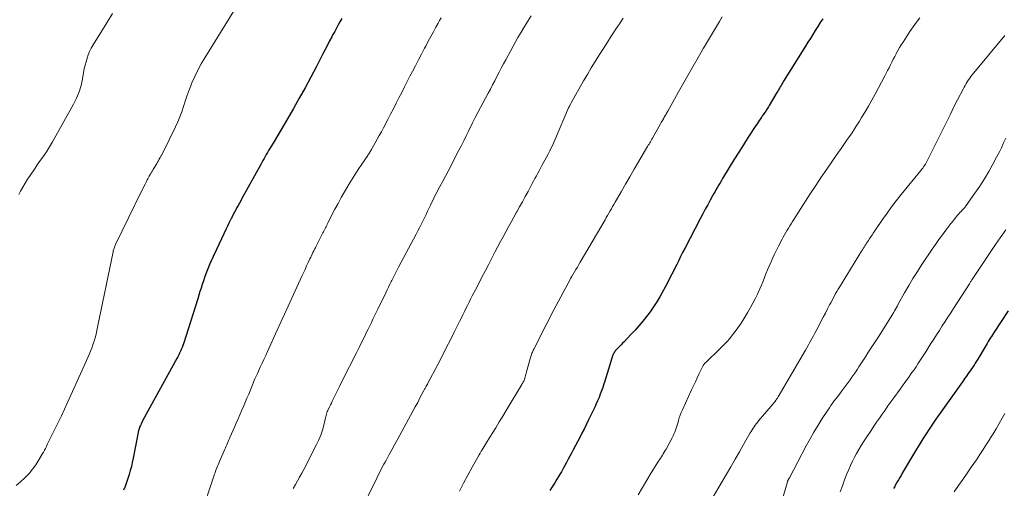
# Model space of a CAD drawing. Units: feet. Extents: x 1959998 to 1965035, y 510000 to 515000.
# Drawn here: x 1960762 to 1960953, y 512874 to 512965 of the extents above; entities that cross this region are included whole.
import ezdxf

# ---------------------------------------------------------------- set-up
doc = ezdxf.new("R2010")
doc.units = ezdxf.units.FT
doc.header["$LTSCALE"] = 100
doc.header["$MEASUREMENT"] = 0
doc.layers.add('CONTOUR INDEX', color=32, linetype='Continuous', lineweight=25)
doc.layers.add('CONTOUR INTERMEDIATE', color=40, linetype='Continuous', lineweight=15)

msp = doc.modelspace()

# ---------------------------------------------------------------- linework, layer by layer
at = {"layer": 'CONTOUR INDEX', "flags": 128}
for points, elevation in [([(1960824.4, 512964.96), (1960824.04, 512964.35), (1960823.7, 512963.73), (1960823.36, 512963.11), (1960823.03, 512962.49), (1960822.7, 512961.87), (1960822.49, 512961.45), (1960822.05, 512960.62), (1960821.62, 512959.78), (1960821.19, 512958.95), (1960820.76, 512958.12), (1960819.48, 512955.65), (1960818.4, 512953.6), (1960817.29, 512951.55), (1960816.16, 512949.52), (1960815.01, 512947.5), (1960813.87, 512945.53), (1960813.23, 512944.43), (1960812.59, 512943.33), (1960811.94, 512942.24), (1960811.28, 512941.14), (1960810.43, 512939.72), (1960810.2, 512939.34), (1960809.98, 512938.96), (1960809.76, 512938.58), (1960809.54, 512938.19), (1960809.32, 512937.81), (1960809.11, 512937.42), (1960808.89, 512937.04), (1960808.68, 512936.65), (1960805.03, 512930.03), (1960804.79, 512929.59), (1960804.55, 512929.15), (1960804.3, 512928.71), (1960804.06, 512928.28), (1960803.82, 512927.84), (1960803.58, 512927.4), (1960803.35, 512926.95), (1960803.12, 512926.51), (1960803.02, 512926.32), (1960802.75, 512925.77), (1960802.48, 512925.23), (1960802.21, 512924.68), (1960801.95, 512924.13), (1960799.63, 512919.16), (1960799.54, 512918.97), (1960799.46, 512918.79), (1960799.37, 512918.61), (1960799.29, 512918.43), (1960799.2, 512918.25), (1960799.12, 512918.06), (1960799.04, 512917.88), (1960798.96, 512917.69), (1960798.31, 512916.09), (1960798.04, 512915.41), (1960797.79, 512914.73), (1960797.55, 512914.04), (1960797.33, 512913.35), (1960797.11, 512912.66), (1960796.89, 512911.97), (1960796.67, 512911.27), (1960796.45, 512910.58), (1960793.67, 512901.86), (1960793.55, 512901.49), (1960793.41, 512901.12), (1960793.27, 512900.76), (1960793.11, 512900.4), (1960792.95, 512900.04), (1960792.78, 512899.69), (1960792.6, 512899.34), (1960792.42, 512898.99), (1960785.76, 512886.88), (1960785.6, 512886.58), (1960785.45, 512886.27), (1960785.32, 512885.96), (1960785.19, 512885.64), (1960785.08, 512885.32), (1960784.98, 512884.99), (1960784.9, 512884.66), (1960784.82, 512884.33), (1960783.93, 512879.62), (1960783.76, 512878.83), (1960783.58, 512878.03), (1960783.37, 512877.25), (1960783.14, 512876.47), (1960782.9, 512875.69), (1960782.64, 512874.92), (1960782.36, 512874.16), (1960782.07, 512873.4)], 1000), ([(1960917.71, 512964.95), (1960917.23, 512964.18), (1960916.76, 512963.42), (1960916.28, 512962.65), (1960915.8, 512961.89), (1960915.32, 512961.12), (1960914.84, 512960.36), (1960914.36, 512959.59), (1960910.13, 512952.8), (1960909.96, 512952.53), (1960909.8, 512952.26), (1960909.63, 512951.98), (1960909.47, 512951.71), (1960909.31, 512951.44), (1960909.15, 512951.16), (1960908.99, 512950.89), (1960908.83, 512950.61), (1960907.35, 512948.08), (1960907.22, 512947.86), (1960907.09, 512947.65), (1960906.96, 512947.44), (1960906.82, 512947.23), (1960906.77, 512947.16), (1960906.65, 512946.99), (1960906.54, 512946.82), (1960906.42, 512946.65), (1960906.3, 512946.48), (1960906.18, 512946.31), (1960906.06, 512946.14), (1960905.94, 512945.97), (1960905.82, 512945.8), (1960905.62, 512945.51), (1960905.4, 512945.2), (1960905.18, 512944.88), (1960904.97, 512944.56), (1960904.76, 512944.23), (1960903.28, 512941.95), (1960902.34, 512940.49), (1960901.41, 512939.02), (1960900.5, 512937.55), (1960899.59, 512936.07), (1960898.3, 512933.94), (1960898.05, 512933.53), (1960897.8, 512933.11), (1960897.55, 512932.69), (1960897.31, 512932.26), (1960897.07, 512931.84), (1960896.83, 512931.42), (1960896.59, 512930.99), (1960896.35, 512930.57), (1960895.87, 512929.7), (1960895.4, 512928.83), (1960894.93, 512927.97), (1960894.47, 512927.1), (1960894.01, 512926.23), (1960890.94, 512920.33), (1960890.54, 512919.56), (1960890.15, 512918.79), (1960889.77, 512918.01), (1960889.39, 512917.23), (1960889.31, 512917.06), (1960888.89, 512916.2), (1960888.47, 512915.34), (1960888.02, 512914.49), (1960887.57, 512913.65), (1960886.1, 512910.99), (1960885.52, 512909.99), (1960884.91, 512909.01), (1960884.24, 512908.07), (1960883.55, 512907.14), (1960882.82, 512906.25), (1960882.07, 512905.36), (1960881.3, 512904.5), (1960880.51, 512903.65), (1960879.18, 512902.25), (1960878.89, 512901.95), (1960878.6, 512901.65), (1960878.32, 512901.35), (1960878.03, 512901.06), (1960877.71, 512900.73), (1960877.58, 512900.59), (1960877.47, 512900.45), (1960877.36, 512900.3), (1960877.26, 512900.15), (1960877.17, 512899.99), (1960877.09, 512899.83), (1960877.02, 512899.66), (1960876.96, 512899.48), (1960876.43, 512897.79), (1960876.17, 512896.94), (1960875.9, 512896.1), (1960875.64, 512895.25), (1960875.37, 512894.41), (1960875.25, 512894.05), (1960875.04, 512893.39), (1960874.81, 512892.74), (1960874.56, 512892.09), (1960874.31, 512891.44), (1960874.04, 512890.8), (1960873.76, 512890.16), (1960873.47, 512889.53), (1960873.18, 512888.91), (1960872.23, 512886.96), (1960871.83, 512886.13), (1960871.41, 512885.3), (1960870.99, 512884.48), (1960870.57, 512883.66), (1960869.29, 512881.24), (1960868.97, 512880.63), (1960868.65, 512880.03), (1960868.33, 512879.42), (1960868.01, 512878.82), (1960867.68, 512878.22), (1960867.35, 512877.62), (1960867.01, 512877.02), (1960866.67, 512876.43), (1960866.47, 512876.1), (1960866.13, 512875.54), (1960865.8, 512874.99), (1960865.46, 512874.44), (1960865.11, 512873.9), (1960864.77, 512873.35)], 980), ([(1960953.67, 512908.22), (1960950.86, 512903.9), (1960950.65, 512903.57), (1960950.44, 512903.25), (1960950.23, 512902.92), (1960950.03, 512902.59), (1960949.82, 512902.26), (1960949.62, 512901.93), (1960949.42, 512901.59), (1960949.22, 512901.26), (1960947.78, 512898.86), (1960947.55, 512898.47), (1960947.32, 512898.09), (1960947.08, 512897.72), (1960946.83, 512897.34), (1960946.82, 512897.31), (1960946.57, 512896.96), (1960946.33, 512896.6), (1960946.08, 512896.25), (1960945.83, 512895.89), (1960945.58, 512895.54), (1960945.32, 512895.19), (1960945.07, 512894.84), (1960944.82, 512894.49), (1960940.33, 512888.15), (1960939.67, 512887.21), (1960939.02, 512886.26), (1960938.39, 512885.3), (1960937.76, 512884.34), (1960937.14, 512883.37), (1960936.53, 512882.4), (1960935.93, 512881.41), (1960935.34, 512880.43), (1960933.16, 512876.72), (1960932.91, 512876.29), (1960932.66, 512875.87), (1960932.41, 512875.45), (1960932.17, 512875.02), (1960931.91, 512874.58), (1960931.8, 512874.38), (1960931.68, 512874.17), (1960931.58, 512873.96), (1960931.47, 512873.75)], 960)]:
    msp.add_lwpolyline(points, dxfattribs=dict(at, elevation=elevation))
at = {"layer": 'CONTOUR INTERMEDIATE', "flags": 128}
for points, elevation in [([(1960803.41, 512966.36), (1960797.83, 512957.35), (1960797.14, 512956.17), (1960796.48, 512954.97), (1960795.89, 512953.73), (1960795.33, 512952.48), (1960795.1, 512951.91), (1960794.71, 512950.93), (1960794.34, 512949.93), (1960794, 512948.92), (1960793.69, 512947.9), (1960793.37, 512946.89), (1960793.01, 512945.89), (1960792.6, 512944.91), (1960792.16, 512943.94), (1960789.67, 512938.91), (1960789.62, 512938.79), (1960789.56, 512938.68), (1960789.49, 512938.57), (1960789.43, 512938.46), (1960789.36, 512938.35), (1960789.3, 512938.24), (1960789.23, 512938.13), (1960789.17, 512938.01), (1960788.98, 512937.67), (1960788.82, 512937.38), (1960788.65, 512937.1), (1960788.49, 512936.82), (1960788.32, 512936.54), (1960787.8, 512935.67), (1960787.65, 512935.41), (1960787.49, 512935.15), (1960787.34, 512934.9), (1960787.19, 512934.64), (1960787.16, 512934.59), (1960787.03, 512934.35), (1960786.9, 512934.12), (1960786.78, 512933.88), (1960786.66, 512933.64), (1960786.45, 512933.24), (1960786.23, 512932.8), (1960786, 512932.36), (1960785.79, 512931.91), (1960785.57, 512931.47), (1960780.51, 512921.11), (1960780.44, 512920.94), (1960780.36, 512920.77), (1960780.29, 512920.59), (1960780.22, 512920.42), (1960780.17, 512920.24), (1960780.11, 512920.06), (1960780.07, 512919.88), (1960780.02, 512919.7), (1960777.04, 512905.09), (1960776.89, 512904.4), (1960776.73, 512903.71), (1960776.54, 512903.03), (1960776.34, 512902.35), (1960776.31, 512902.24), (1960776.11, 512901.62), (1960775.89, 512901), (1960775.66, 512900.4), (1960775.41, 512899.79), (1960775.15, 512899.2), (1960774.89, 512898.6), (1960774.62, 512898), (1960774.36, 512897.41), (1960771.22, 512890.44), (1960770.62, 512889.13), (1960770.01, 512887.83), (1960769.39, 512886.54), (1960768.75, 512885.25), (1960767.83, 512883.44), (1960767.65, 512883.06), (1960767.46, 512882.69), (1960767.27, 512882.31), (1960767.09, 512881.93), (1960766.9, 512881.55), (1960766.71, 512881.18), (1960766.51, 512880.8), (1960766.3, 512880.44), (1960765.64, 512879.29), (1960765.06, 512878.38), (1960764.43, 512877.5), (1960763.73, 512876.68), (1960762.99, 512875.9), (1960762.92, 512875.83), (1960762.08, 512875.06), (1960761.22, 512874.33)], 1004), ([(1960779.91, 512965.94), (1960778.79, 512964.12), (1960777.66, 512962.29), (1960776.14, 512959.85), (1960775.8, 512959.23), (1960775.48, 512958.6), (1960775.21, 512957.95), (1960774.98, 512957.28), (1960774.78, 512956.6), (1960774.6, 512955.92), (1960774.45, 512955.22), (1960774.32, 512954.53), (1960774.11, 512953.3), (1960773.82, 512952.01), (1960773.44, 512950.75), (1960772.94, 512949.54), (1960772.36, 512948.35), (1960768.31, 512941.07), (1960767.92, 512940.4), (1960767.52, 512939.75), (1960767.1, 512939.1), (1960766.66, 512938.47), (1960766.21, 512937.84), (1960765.77, 512937.21), (1960765.33, 512936.58), (1960764.89, 512935.94), (1960763.94, 512934.53), (1960763.44, 512933.78), (1960762.97, 512933.01), (1960762.52, 512932.23), (1960762.09, 512931.44), (1960761.77, 512930.83)], 1008), ([(1960843.67, 512965.12), (1960843.37, 512964.59), (1960843.08, 512964.06), (1960842.67, 512963.3), (1960842.18, 512962.39), (1960841.68, 512961.47), (1960841.19, 512960.56), (1960840.71, 512959.64), (1960840.48, 512959.21), (1960839.88, 512958.08), (1960839.28, 512956.95), (1960838.69, 512955.82), (1960838.1, 512954.68), (1960837.64, 512953.79), (1960837.1, 512952.74), (1960836.56, 512951.69), (1960836.03, 512950.63), (1960835.49, 512949.58), (1960834.96, 512948.53), (1960834.42, 512947.47), (1960833.88, 512946.42), (1960833.33, 512945.38), (1960832.47, 512943.73), (1960832.08, 512942.99), (1960831.69, 512942.26), (1960831.29, 512941.54), (1960830.88, 512940.82), (1960830.25, 512939.71), (1960830.15, 512939.54), (1960830.05, 512939.38), (1960829.95, 512939.21), (1960829.85, 512939.05), (1960829.75, 512938.89), (1960829.64, 512938.73), (1960829.53, 512938.57), (1960829.43, 512938.41), (1960828.27, 512936.71), (1960827.6, 512935.69), (1960826.93, 512934.67), (1960826.28, 512933.63), (1960825.65, 512932.59), (1960825.58, 512932.47), (1960824.93, 512931.36), (1960824.29, 512930.24), (1960823.68, 512929.1), (1960823.08, 512927.96), (1960821.73, 512925.3), (1960821.6, 512925.06), (1960821.48, 512924.81), (1960821.36, 512924.57), (1960821.24, 512924.32), (1960821.11, 512924.08), (1960820.99, 512923.84), (1960820.87, 512923.59), (1960820.75, 512923.35), (1960819.44, 512920.8), (1960819.29, 512920.49), (1960819.13, 512920.18), (1960818.97, 512919.87), (1960818.82, 512919.56), (1960818.67, 512919.25), (1960818.51, 512918.94), (1960818.37, 512918.63), (1960818.22, 512918.32), (1960817.89, 512917.61), (1960817.58, 512916.95), (1960817.27, 512916.28), (1960816.96, 512915.61), (1960816.66, 512914.94), (1960814.73, 512910.72), (1960814.02, 512909.16), (1960813.31, 512907.61), (1960812.6, 512906.05), (1960811.89, 512904.5), (1960809.99, 512900.33), (1960809.65, 512899.58), (1960809.3, 512898.82), (1960808.95, 512898.07), (1960808.6, 512897.32), (1960808.02, 512896.08), (1960807.96, 512895.95), (1960807.9, 512895.82), (1960807.84, 512895.68), (1960807.78, 512895.55), (1960807.73, 512895.42), (1960807.67, 512895.29), (1960807.61, 512895.16), (1960807.56, 512895.02), (1960806.34, 512892.07), (1960806, 512891.26), (1960805.66, 512890.46), (1960805.32, 512889.65), (1960804.97, 512888.85), (1960804.62, 512888.05), (1960804.27, 512887.25), (1960803.92, 512886.44), (1960803.57, 512885.64), (1960802.77, 512883.78), (1960802.63, 512883.47), (1960802.51, 512883.17), (1960802.38, 512882.87), (1960802.25, 512882.57), (1960802.12, 512882.26), (1960801.99, 512881.96), (1960801.86, 512881.66), (1960801.73, 512881.36), (1960800.66, 512878.97), (1960800.53, 512878.67), (1960800.4, 512878.36), (1960800.27, 512878.06), (1960800.15, 512877.75), (1960800.03, 512877.44), (1960799.92, 512877.13), (1960799.81, 512876.82), (1960799.7, 512876.51), (1960796.9, 512868.1)], 996), ([(1960861.17, 512965.53), (1960860.49, 512964.49), (1960859.83, 512963.44), (1960859.2, 512962.36), (1960858.58, 512961.28), (1960856.22, 512956.97), (1960855.78, 512956.16), (1960855.35, 512955.35), (1960854.92, 512954.54), (1960854.5, 512953.72), (1960854.09, 512952.9), (1960853.66, 512952.08), (1960853.23, 512951.27), (1960852.8, 512950.46), (1960850.26, 512945.74), (1960850.19, 512945.61), (1960850.13, 512945.49), (1960850.06, 512945.36), (1960850, 512945.23), (1960849.93, 512945.11), (1960849.87, 512944.98), (1960849.8, 512944.85), (1960849.74, 512944.72), (1960848.97, 512943.12), (1960848.52, 512942.2), (1960848.06, 512941.27), (1960847.6, 512940.35), (1960847.13, 512939.43), (1960846.04, 512937.32), (1960845.54, 512936.34), (1960845.03, 512935.37), (1960844.51, 512934.39), (1960843.99, 512933.42), (1960843.43, 512932.37), (1960843.19, 512931.92), (1960842.95, 512931.47), (1960842.72, 512931.02), (1960842.49, 512930.57), (1960842.27, 512930.12), (1960842.05, 512929.66), (1960841.83, 512929.2), (1960841.61, 512928.74), (1960841.36, 512928.21), (1960841.05, 512927.57), (1960840.75, 512926.93), (1960840.43, 512926.29), (1960840.12, 512925.65), (1960839.79, 512925.02), (1960839.47, 512924.38), (1960839.14, 512923.75), (1960838.81, 512923.12), (1960835.43, 512916.7), (1960835.09, 512916.06), (1960834.76, 512915.42), (1960834.43, 512914.78), (1960834.1, 512914.13), (1960833.99, 512913.92), (1960833.72, 512913.39), (1960833.45, 512912.85), (1960833.18, 512912.3), (1960832.92, 512911.76), (1960831.37, 512908.54), (1960831.07, 512907.9), (1960830.76, 512907.27), (1960830.46, 512906.63), (1960830.16, 512905.99), (1960829.85, 512905.35), (1960829.54, 512904.71), (1960829.23, 512904.08), (1960828.92, 512903.44), (1960828.31, 512902.22), (1960827.77, 512901.14), (1960827.23, 512900.06), (1960826.68, 512898.98), (1960826.13, 512897.91), (1960825.59, 512896.83), (1960825.04, 512895.75), (1960824.5, 512894.66), (1960823.97, 512893.58), (1960822.74, 512891.09), (1960822.56, 512890.72), (1960822.38, 512890.35), (1960822.2, 512889.98), (1960822.02, 512889.61), (1960821.75, 512889.03), (1960821.71, 512888.95), (1960821.67, 512888.87), (1960821.63, 512888.78), (1960821.59, 512888.7), (1960821.56, 512888.62), (1960821.53, 512888.53), (1960821.5, 512888.44), (1960821.48, 512888.36), (1960821.45, 512888.26), (1960821.42, 512888.12), (1960821.38, 512887.98), (1960821.35, 512887.84), (1960821.31, 512887.7), (1960820.91, 512886.02), (1960820.64, 512885.06), (1960820.32, 512884.11), (1960819.94, 512883.19), (1960819.51, 512882.28), (1960817.02, 512877.44), (1960816.63, 512876.7), (1960816.23, 512875.96), (1960815.83, 512875.23), (1960815.42, 512874.5), (1960815, 512873.77)], 992), ([(1960878.97, 512965.06), (1960878.26, 512963.93), (1960877.54, 512962.82), (1960877.47, 512962.7), (1960876.7, 512961.53), (1960875.94, 512960.36), (1960875.18, 512959.18), (1960874.43, 512958), (1960874.35, 512957.89), (1960873.58, 512956.65), (1960872.81, 512955.4), (1960872.06, 512954.14), (1960871.33, 512952.87), (1960868.9, 512948.61), (1960868.83, 512948.48), (1960868.77, 512948.36), (1960868.7, 512948.23), (1960868.64, 512948.11), (1960868.53, 512947.9), (1960868.53, 512947.88), (1960868.52, 512947.86), (1960868.51, 512947.84), (1960868.5, 512947.82), (1960868.45, 512947.72), (1960868.4, 512947.62), (1960865.89, 512941.72), (1960865.62, 512941.1), (1960865.34, 512940.49), (1960865.05, 512939.88), (1960864.75, 512939.27), (1960864.45, 512938.67), (1960864.13, 512938.07), (1960863.82, 512937.47), (1960863.49, 512936.88), (1960863.24, 512936.42), (1960862.96, 512935.93), (1960862.69, 512935.43), (1960862.42, 512934.93), (1960862.16, 512934.43), (1960861.89, 512933.93), (1960861.62, 512933.43), (1960861.35, 512932.93), (1960861.09, 512932.43), (1960860.54, 512931.42), (1960860, 512930.43), (1960859.46, 512929.43), (1960858.91, 512928.44), (1960858.36, 512927.46), (1960858.31, 512927.37), (1960857.78, 512926.42), (1960857.26, 512925.48), (1960856.74, 512924.53), (1960856.22, 512923.58), (1960855.7, 512922.63), (1960855.19, 512921.68), (1960854.69, 512920.73), (1960854.19, 512919.77), (1960852.84, 512917.17), (1960852.21, 512915.97), (1960851.59, 512914.76), (1960850.97, 512913.55), (1960850.35, 512912.33), (1960849.72, 512911.12), (1960849.41, 512910.51), (1960849.11, 512909.91), (1960848.81, 512909.3), (1960848.5, 512908.7), (1960848.2, 512908.09), (1960847.9, 512907.48), (1960847.6, 512906.88), (1960847.3, 512906.27), (1960846.3, 512904.25), (1960845.49, 512902.64), (1960844.67, 512901.03), (1960843.85, 512899.43), (1960843.01, 512897.83), (1960841.05, 512894.09), (1960841.04, 512894.07), (1960841.03, 512894.06), (1960841.02, 512894.04), (1960841.01, 512894.02), (1960840.98, 512893.96), (1960840.97, 512893.94), (1960840.96, 512893.93), (1960840.95, 512893.91), (1960840.94, 512893.89), (1960840.87, 512893.76), (1960840.82, 512893.67), (1960840.78, 512893.59), (1960840.73, 512893.5), (1960840.69, 512893.42), (1960840.63, 512893.31), (1960840.56, 512893.18), (1960840.48, 512893.04), (1960840.41, 512892.9), (1960840.34, 512892.76), (1960839.58, 512891.33), (1960839.13, 512890.47), (1960838.67, 512889.62), (1960838.22, 512888.77), (1960837.75, 512887.92), (1960835.65, 512884.08), (1960835.14, 512883.14), (1960834.63, 512882.2), (1960834.11, 512881.26), (1960833.6, 512880.33), (1960833.05, 512879.33), (1960832.81, 512878.89), (1960832.57, 512878.45), (1960832.33, 512878.01), (1960832.1, 512877.57), (1960831.87, 512877.12), (1960831.64, 512876.67), (1960831.42, 512876.23), (1960831.2, 512875.78), (1960827.92, 512869)], 988), ([(1960898.2, 512965.29), (1960897.67, 512964.39), (1960894.58, 512959.25), (1960894.51, 512959.14), (1960894.44, 512959.02), (1960894.37, 512958.9), (1960894.3, 512958.79), (1960894.24, 512958.67), (1960894.17, 512958.56), (1960894.1, 512958.44), (1960894.04, 512958.32), (1960892.06, 512954.82), (1960891.29, 512953.45), (1960890.51, 512952.09), (1960889.74, 512950.72), (1960888.97, 512949.35), (1960887.65, 512947.01), (1960887.54, 512946.81), (1960887.42, 512946.62), (1960887.31, 512946.42), (1960887.2, 512946.22), (1960887.09, 512946.03), (1960886.97, 512945.83), (1960886.86, 512945.63), (1960886.75, 512945.44), (1960886.73, 512945.41), (1960886.61, 512945.2), (1960886.49, 512944.99), (1960886.37, 512944.78), (1960886.25, 512944.57), (1960884.69, 512941.77), (1960884.56, 512941.54), (1960884.42, 512941.31), (1960884.29, 512941.07), (1960884.16, 512940.84), (1960884.02, 512940.61), (1960883.88, 512940.38), (1960883.75, 512940.15), (1960883.61, 512939.92), (1960881.98, 512937.18), (1960881.13, 512935.73), (1960880.29, 512934.28), (1960879.45, 512932.83), (1960878.61, 512931.37), (1960877.43, 512929.31), (1960877.19, 512928.88), (1960876.95, 512928.46), (1960876.71, 512928.04), (1960876.46, 512927.62), (1960876.22, 512927.19), (1960875.98, 512926.77), (1960875.73, 512926.35), (1960875.49, 512925.93), (1960870.68, 512917.71), (1960870.39, 512917.23), (1960870.11, 512916.74), (1960869.83, 512916.26), (1960869.54, 512915.78), (1960869.03, 512914.93), (1960869, 512914.88), (1960868.97, 512914.82), (1960868.94, 512914.76), (1960868.91, 512914.71), (1960868.87, 512914.65), (1960868.84, 512914.6), (1960868.81, 512914.54), (1960868.78, 512914.48), (1960865.95, 512909.16), (1960865.18, 512907.71), (1960864.42, 512906.25), (1960863.68, 512904.79), (1960862.93, 512903.33), (1960861.66, 512900.78), (1960861.56, 512900.59), (1960861.47, 512900.39), (1960861.39, 512900.2), (1960861.3, 512900), (1960861.23, 512899.79), (1960861.16, 512899.59), (1960861.09, 512899.39), (1960861.03, 512899.18), (1960860.27, 512896.38), (1960860.21, 512896.15), (1960860.14, 512895.91), (1960860.08, 512895.68), (1960860.01, 512895.44), (1960859.98, 512895.34), (1960859.92, 512895.16), (1960859.85, 512894.98), (1960859.78, 512894.8), (1960859.7, 512894.62), (1960859.62, 512894.45), (1960859.53, 512894.28), (1960859.43, 512894.11), (1960859.34, 512893.94), (1960856.3, 512888.89), (1960855.63, 512887.78), (1960854.96, 512886.67), (1960854.27, 512885.56), (1960853.59, 512884.45), (1960852.61, 512882.89), (1960852.41, 512882.57), (1960852.21, 512882.25), (1960852.01, 512881.93), (1960851.81, 512881.61), (1960851.61, 512881.29), (1960851.42, 512880.97), (1960851.23, 512880.64), (1960851.04, 512880.31), (1960849.7, 512877.91), (1960848.86, 512876.37), (1960848.04, 512874.82), (1960847.24, 512873.25)], 984), ([(1960936.54, 512965.1), (1960935.88, 512964.24), (1960935.25, 512963.35), (1960934.63, 512962.45), (1960933.31, 512960.42), (1960932.96, 512959.88), (1960932.63, 512959.33), (1960932.3, 512958.77), (1960931.99, 512958.21), (1960931.96, 512958.15), (1960931.68, 512957.61), (1960931.4, 512957.07), (1960931.12, 512956.53), (1960930.85, 512955.99), (1960930.58, 512955.44), (1960930.31, 512954.9), (1960930.03, 512954.36), (1960929.75, 512953.83), (1960927.86, 512950.27), (1960927.23, 512949.12), (1960926.6, 512947.99), (1960925.94, 512946.87), (1960925.27, 512945.76), (1960924.83, 512945.05), (1960924.36, 512944.3), (1960923.89, 512943.56), (1960923.4, 512942.82), (1960922.9, 512942.09), (1960922.87, 512942.04), (1960922.35, 512941.29), (1960921.82, 512940.53), (1960921.3, 512939.78), (1960920.78, 512939.03), (1960919.61, 512937.36), (1960918.52, 512935.76), (1960917.43, 512934.16), (1960916.36, 512932.55), (1960915.3, 512930.93), (1960912.12, 512925.99), (1960911.85, 512925.57), (1960911.58, 512925.15), (1960911.32, 512924.73), (1960911.06, 512924.3), (1960910.8, 512923.87), (1960910.55, 512923.44), (1960910.3, 512923.01), (1960910.07, 512922.57), (1960909.83, 512922.13), (1960909.6, 512921.69), (1960909.37, 512921.25), (1960909.15, 512920.8), (1960908.94, 512920.39), (1960908.62, 512919.74), (1960908.3, 512919.08), (1960907.99, 512918.42), (1960907.69, 512917.76), (1960907.63, 512917.63), (1960907.31, 512916.91), (1960907, 512916.18), (1960906.7, 512915.45), (1960906.42, 512914.71), (1960906.13, 512913.98), (1960905.83, 512913.24), (1960905.51, 512912.52), (1960905.19, 512911.8), (1960905.03, 512911.46), (1960904.61, 512910.58), (1960904.16, 512909.71), (1960903.69, 512908.86), (1960903.2, 512908.01), (1960902.2, 512906.37), (1960901.74, 512905.64), (1960901.26, 512904.93), (1960900.75, 512904.23), (1960900.22, 512903.55), (1960899.67, 512902.89), (1960899.1, 512902.24), (1960898.51, 512901.62), (1960897.9, 512901.01), (1960894.95, 512898.17), (1960894.87, 512898.09), (1960894.78, 512898), (1960894.71, 512897.91), (1960894.63, 512897.81), (1960894.57, 512897.71), (1960894.5, 512897.61), (1960894.44, 512897.51), (1960894.39, 512897.4), (1960893.75, 512896.05), (1960893.38, 512895.26), (1960893.01, 512894.48), (1960892.64, 512893.69), (1960892.27, 512892.9), (1960890.48, 512889.04), (1960890.26, 512888.53), (1960890.05, 512888), (1960889.88, 512887.47), (1960889.72, 512886.93), (1960889.64, 512886.63), (1960889.53, 512886.24), (1960889.42, 512885.85), (1960889.29, 512885.46), (1960889.16, 512885.08), (1960889.02, 512884.7), (1960888.86, 512884.32), (1960888.69, 512883.96), (1960888.5, 512883.6), (1960887.31, 512881.41), (1960887.14, 512881.11), (1960886.97, 512880.81), (1960886.79, 512880.51), (1960886.61, 512880.22), (1960886.42, 512879.93), (1960886.24, 512879.64), (1960886.06, 512879.34), (1960885.87, 512879.05), (1960884.46, 512876.81), (1960883.59, 512875.39), (1960882.74, 512873.96), (1960881.93, 512872.51)], 976), ([(1960953.08, 512961.68), (1960946.74, 512954.03), (1960946.48, 512953.71), (1960946.23, 512953.38), (1960945.99, 512953.05), (1960945.76, 512952.71), (1960945.54, 512952.36), (1960945.33, 512952), (1960945.13, 512951.64), (1960944.94, 512951.28), (1960943.89, 512949.21), (1960943.18, 512947.81), (1960942.48, 512946.4), (1960941.78, 512944.99), (1960941.08, 512943.59), (1960938.07, 512937.49), (1960937.93, 512937.22), (1960937.79, 512936.96), (1960937.63, 512936.7), (1960937.46, 512936.45), (1960937.29, 512936.21), (1960937.11, 512935.96), (1960936.93, 512935.73), (1960936.74, 512935.49), (1960932.91, 512930.8), (1960931.98, 512929.62), (1960931.07, 512928.44), (1960930.19, 512927.23), (1960929.34, 512926), (1960927.97, 512923.97), (1960927.81, 512923.74), (1960927.66, 512923.52), (1960927.51, 512923.29), (1960927.36, 512923.06), (1960927.21, 512922.83), (1960927.05, 512922.6), (1960926.9, 512922.38), (1960926.75, 512922.15), (1960926.57, 512921.87), (1960926.4, 512921.62), (1960926.23, 512921.36), (1960926.06, 512921.1), (1960925.9, 512920.84), (1960925.74, 512920.58), (1960925.57, 512920.32), (1960925.41, 512920.06), (1960925.25, 512919.8), (1960920.98, 512912.86), (1960920.72, 512912.44), (1960920.47, 512912.01), (1960920.22, 512911.58), (1960919.98, 512911.14), (1960919.75, 512910.7), (1960919.52, 512910.26), (1960919.29, 512909.82), (1960919.06, 512909.38), (1960918.66, 512908.62), (1960918.24, 512907.8), (1960917.81, 512906.98), (1960917.38, 512906.16), (1960916.95, 512905.34), (1960916.44, 512904.38), (1960916.19, 512903.9), (1960915.93, 512903.42), (1960915.67, 512902.95), (1960915.41, 512902.48), (1960915.15, 512902.01), (1960914.89, 512901.54), (1960914.62, 512901.07), (1960914.35, 512900.6), (1960909.06, 512891.54), (1960908.99, 512891.42), (1960908.92, 512891.31), (1960908.85, 512891.2), (1960908.77, 512891.09), (1960908.7, 512890.99), (1960908.66, 512890.93), (1960908.62, 512890.87), (1960908.58, 512890.81), (1960908.54, 512890.75), (1960908.5, 512890.7), (1960908.46, 512890.64), (1960908.42, 512890.59), (1960908.37, 512890.53), (1960908.32, 512890.47), (1960908.26, 512890.38), (1960908.19, 512890.3), (1960908.12, 512890.21), (1960908.05, 512890.13), (1960905.27, 512886.86), (1960905.05, 512886.59), (1960904.83, 512886.31), (1960904.62, 512886.03), (1960904.41, 512885.74), (1960904.22, 512885.45), (1960904.03, 512885.15), (1960903.84, 512884.85), (1960903.66, 512884.55), (1960902.37, 512882.29), (1960901.54, 512880.85), (1960900.71, 512879.42), (1960899.88, 512877.99), (1960899.05, 512876.56), (1960896.08, 512871.49)], 972), ([(1960953.24, 512941.76), (1960952.82, 512940.82), (1960952.38, 512939.88), (1960951.92, 512938.96), (1960951.45, 512938.05), (1960950.75, 512936.73), (1960949.94, 512935.28), (1960949.09, 512933.86), (1960948.2, 512932.46), (1960947.26, 512931.09), (1960945.57, 512928.69), (1960945.45, 512928.53), (1960945.34, 512928.39), (1960945.22, 512928.24), (1960945.09, 512928.1), (1960944.96, 512927.97), (1960944.83, 512927.83), (1960944.7, 512927.69), (1960944.57, 512927.55), (1960944.35, 512927.32), (1960944.12, 512927.06), (1960943.89, 512926.8), (1960943.67, 512926.53), (1960943.46, 512926.26), (1960943.24, 512925.98), (1960943.03, 512925.71), (1960942.82, 512925.43), (1960942.6, 512925.16), (1960941.62, 512923.9), (1960940.93, 512923), (1960940.25, 512922.08), (1960939.59, 512921.14), (1960938.95, 512920.2), (1960936.97, 512917.24), (1960936.09, 512915.89), (1960935.23, 512914.52), (1960934.4, 512913.13), (1960933.6, 512911.72), (1960932.38, 512909.52), (1960932.2, 512909.21), (1960932.03, 512908.89), (1960931.85, 512908.58), (1960931.67, 512908.27), (1960931.49, 512907.96), (1960931.31, 512907.65), (1960931.12, 512907.35), (1960930.93, 512907.04), (1960928.51, 512903.21), (1960928.02, 512902.43), (1960927.51, 512901.64), (1960927.01, 512900.86), (1960926.5, 512900.09), (1960925.99, 512899.32), (1960925.73, 512898.93), (1960925.47, 512898.53), (1960925.22, 512898.14), (1960924.96, 512897.74), (1960924.7, 512897.34), (1960924.44, 512896.95), (1960924.18, 512896.56), (1960923.92, 512896.16), (1960923.74, 512895.9), (1960923.38, 512895.38), (1960923.02, 512894.86), (1960922.66, 512894.35), (1960922.28, 512893.84), (1960921.28, 512892.5), (1960920.95, 512892.07), (1960920.62, 512891.63), (1960920.29, 512891.19), (1960919.96, 512890.76), (1960919.64, 512890.32), (1960919.32, 512889.87), (1960919.01, 512889.42), (1960918.7, 512888.97), (1960917.63, 512887.32), (1960916.81, 512886.02), (1960916.01, 512884.71), (1960915.26, 512883.38), (1960914.52, 512882.04), (1960911.24, 512875.84), (1960911.21, 512875.78), (1960911.18, 512875.73), (1960911.15, 512875.67), (1960911.12, 512875.62), (1960911.09, 512875.56), (1960911.06, 512875.5), (1960911.04, 512875.45), (1960911.01, 512875.39), (1960910.99, 512875.37), (1960910.96, 512875.29), (1960910.93, 512875.22), (1960910.9, 512875.15), (1960910.88, 512875.08), (1960909.33, 512869.77)], 968), ([(1960953.26, 512923.99), (1960952.17, 512922.43), (1960951.24, 512921.09), (1960950.32, 512919.75), (1960949.41, 512918.39), (1960948.51, 512917.04), (1960946.73, 512914.34), (1960946.67, 512914.24), (1960946.5, 512913.97), (1960946.42, 512913.86), (1960946.35, 512913.74), (1960946.27, 512913.62), (1960946.2, 512913.5), (1960943.12, 512908.71), (1960942.57, 512907.86), (1960942.02, 512907), (1960941.47, 512906.15), (1960940.91, 512905.3), (1960940.36, 512904.44), (1960939.8, 512903.59), (1960939.26, 512902.73), (1960938.71, 512901.87), (1960937.71, 512900.29), (1960937.34, 512899.71), (1960936.96, 512899.13), (1960936.58, 512898.55), (1960936.2, 512897.97), (1960935.82, 512897.39), (1960935.43, 512896.82), (1960935.03, 512896.25), (1960934.63, 512895.69), (1960934.53, 512895.56), (1960934.08, 512894.93), (1960933.63, 512894.3), (1960933.18, 512893.67), (1960932.72, 512893.05), (1960931.49, 512891.34), (1960930.93, 512890.56), (1960930.37, 512889.77), (1960929.82, 512888.99), (1960929.26, 512888.21), (1960928.71, 512887.42), (1960928.17, 512886.63), (1960927.63, 512885.83), (1960927.1, 512885.03), (1960926.12, 512883.56), (1960925.64, 512882.82), (1960925.18, 512882.09), (1960924.73, 512881.34), (1960924.3, 512880.58), (1960923.89, 512879.81), (1960923.49, 512879.04), (1960923.13, 512878.25), (1960922.78, 512877.45), (1960922.41, 512876.57), (1960921.96, 512875.43), (1960921.53, 512874.29), (1960921.13, 512873.13)], 964), ([(1960953.07, 512888.31), (1960952.55, 512887.39), (1960951.98, 512886.37), (1960951.39, 512885.36), (1960950.79, 512884.36), (1960950.17, 512883.37), (1960950.15, 512883.33), (1960949.51, 512882.33), (1960948.86, 512881.33), (1960948.2, 512880.34), (1960947.54, 512879.35), (1960946.54, 512877.9), (1960945.72, 512876.7), (1960944.89, 512875.51), (1960944.05, 512874.32), (1960943.21, 512873.14)], 956)]:
    msp.add_lwpolyline(points, dxfattribs=dict(at, elevation=elevation))

doc.saveas('drawing.dxf')
